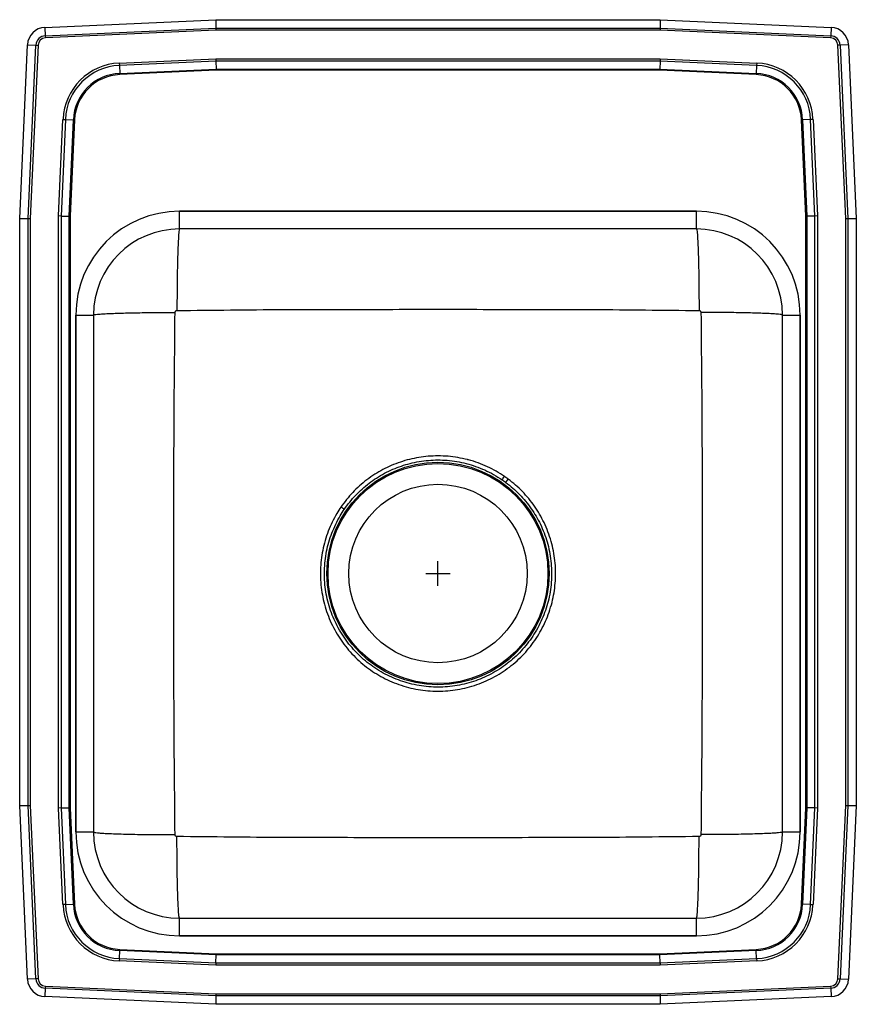
# Model space of a CAD drawing. Units: inches. Extents: x -8.5 to 8.5, y -10 to 10.
import ezdxf

# ---------------------------------------------------------------- set-up
doc = ezdxf.new("R2010")
doc.units = ezdxf.units.IN
doc.header["$MEASUREMENT"] = 0

# ---------------------------------------------------------------- blocks, each defined once
blk = doc.blocks.new('LR1720_TOP')
at = {"color": 7, "linetype": 'Continuous'}
for p, q in [((-7.988, 9.844), (-4.517, 10)), ((-4.517, 10), (-4.513, 9.828)), ((-4.517, 10), (4.517, 10)), ((4.517, 10), (4.513, 9.828)), ((4.517, 10), (7.988, 9.844)), ((-7.988, 9.844), (-7.98, 9.673)), ((-7.98, 9.673), (-4.513, 9.828)), ((-4.513, 9.828), (-4.512, 9.785)), ((-4.513, 9.828), (4.513, 9.828)), ((4.513, 9.828), (4.512, 9.785)), ((4.513, 9.828), (7.98, 9.673)), ((7.988, 9.844), (7.98, 9.673)), ((-7.98, 9.673), (-7.978, 9.629)), ((-4.512, 9.785), (-7.978, 9.629)), ((4.512, 9.785), (-4.512, 9.785)), ((7.978, 9.629), (4.512, 9.785)), ((7.98, 9.673), (7.978, 9.629)), ((-8.5, 5.965), (-8.342, 9.49)), ((-8.342, 9.49), (-8.17, 9.482)), ((-8.328, 5.961), (-8.17, 9.482)), ((-8.127, 9.48), (-8.285, 5.96)), ((-8.17, 9.482), (-8.127, 9.48)), ((8.17, 9.482), (8.127, 9.48)), ((8.285, 5.96), (8.127, 9.48)), ((8.342, 9.49), (8.17, 9.482)), ((8.17, 9.482), (8.328, 5.961)), ((8.342, 9.49), (8.5, 5.965)), ((-6.476, 9.12), (-4.513, 9.208)), ((-4.513, 9.208), (-4.512, 9.159)), ((-4.513, 9.208), (4.513, 9.208)), ((4.513, 9.208), (4.512, 9.159)), ((4.513, 9.208), (6.476, 9.12)), ((-6.476, 9.12), (-6.474, 9.071)), ((-4.512, 9.159), (-6.474, 9.071)), ((-6.474, 9.071), (-6.467, 8.908)), ((4.512, 9.159), (-4.512, 9.159)), ((-4.512, 9.159), (-4.508, 8.996)), ((4.512, 9.159), (4.508, 8.996)), ((6.474, 9.071), (4.512, 9.159)), ((6.474, 9.071), (6.467, 8.908)), ((6.476, 9.12), (6.474, 9.071)), ((-6.467, 8.908), (-4.508, 8.996)), ((-6.467, 8.908), (-6.466, 8.884)), ((-4.508, 8.972), (-6.466, 8.884)), ((-4.508, 8.996), (4.508, 8.996)), ((-4.508, 8.996), (-4.508, 8.972)), ((4.508, 8.972), (-4.508, 8.972)), ((4.508, 8.996), (6.467, 8.908)), ((4.508, 8.996), (4.508, 8.972)), ((6.466, 8.884), (4.508, 8.972)), ((6.466, 8.884), (6.467, 8.908)), ((-7.708, 6.013), (-7.62, 7.976)), ((-7.571, 7.974), (-7.659, 6.012)), ((-7.62, 7.976), (-7.571, 7.974)), ((-7.571, 7.974), (-7.408, 7.967)), ((-7.496, 6.008), (-7.408, 7.967)), ((-7.384, 7.966), (-7.472, 6.008)), ((-7.408, 7.967), (-7.384, 7.966)), ((7.384, 7.966), (7.408, 7.967)), ((7.472, 6.008), (7.384, 7.966)), ((7.571, 7.974), (7.408, 7.967)), ((7.408, 7.967), (7.496, 6.008)), ((7.62, 7.976), (7.571, 7.974)), ((7.659, 6.012), (7.571, 7.974)), ((7.62, 7.976), (7.708, 6.013)), ((-7.659, 6.012), (-7.708, 6.013)), ((-7.708, -6.013), (-7.708, 6.013)), ((-7.659, 6.012), (-7.659, -6.012)), ((-7.659, 6.012), (-7.496, 6.008)), ((-7.496, -6.008), (-7.496, 6.008)), ((-7.496, 6.008), (-7.472, 6.008)), ((-7.472, 6.008), (-7.472, -6.008)), ((5.25, 6.109), (-5.25, 6.109)), ((-5.25, 5.75), (-5.25, 6.109)), ((-5.25, 6.109), (5.25, 6.109)), ((5.25, 5.75), (5.25, 6.109)), ((7.472, 6.008), (7.496, 6.008)), ((7.472, -6.008), (7.472, 6.008)), ((7.659, 6.012), (7.496, 6.008)), ((7.496, 6.008), (7.496, -6.008)), ((7.708, 6.013), (7.659, 6.012)), ((7.659, -6.012), (7.659, 6.012)), ((7.708, 6.013), (7.708, -6.013)), ((-8.5, -5.965), (-8.5, 5.965)), ((-8.5, 5.965), (-8.328, 5.961)), ((-8.328, 5.961), (-8.285, 5.96)), ((-8.328, -5.961), (-8.328, 5.961)), ((-8.285, 5.96), (-8.285, -5.96)), ((8.285, 5.96), (8.328, 5.961)), ((8.285, -5.96), (8.285, 5.96)), ((8.328, 5.961), (8.5, 5.965)), ((8.328, 5.961), (8.328, -5.961)), ((8.5, 5.965), (8.5, -5.965)), ((5.25, 5.75), (-5.25, 5.75)), ((-7.359, 4), (-7.359, -6.5)), ((-7.359, 4), (-7, 4)), ((-7.359, -6.5), (-7.359, 4)), ((-7, 4), (-7, -6.5)), ((7, -6.5), (7, 4)), ((7, 4), (7.359, 4)), ((7.359, -6.5), (7.359, 4)), ((7.359, 4), (7.359, -6.5)), ((1.377, 0.601), (1.427, 0.668)), ((-8.5, -5.965), (-8.328, -5.961)), ((-8.342, -9.49), (-8.5, -5.965)), ((-8.328, -5.961), (-8.285, -5.96)), ((-8.17, -9.482), (-8.328, -5.961)), ((-8.285, -5.96), (-8.127, -9.48)), ((8.127, -9.48), (8.285, -5.96)), ((8.328, -5.961), (8.17, -9.482)), ((8.285, -5.96), (8.328, -5.961)), ((8.328, -5.961), (8.5, -5.965)), ((8.5, -5.965), (8.342, -9.49)), ((-7.659, -6.012), (-7.708, -6.013)), ((-7.62, -7.976), (-7.708, -6.013)), ((-7.659, -6.012), (-7.496, -6.008)), ((-7.659, -6.012), (-7.571, -7.974)), ((-7.408, -7.967), (-7.496, -6.008)), ((-7.496, -6.008), (-7.472, -6.008)), ((-7.472, -6.008), (-7.384, -7.966)), ((7.384, -7.966), (7.472, -6.008)), ((7.496, -6.008), (7.408, -7.967)), ((7.472, -6.008), (7.496, -6.008)), ((7.659, -6.012), (7.496, -6.008)), ((7.571, -7.974), (7.659, -6.012)), ((7.708, -6.013), (7.62, -7.976)), ((7.708, -6.013), (7.659, -6.012)), ((-7.359, -6.5), (-7, -6.5)), ((7, -6.5), (7.359, -6.5)), ((-7.571, -7.974), (-7.62, -7.976)), ((-7.571, -7.974), (-7.408, -7.967)), ((-7.408, -7.967), (-7.384, -7.966)), ((7.384, -7.966), (7.408, -7.967)), ((7.571, -7.974), (7.408, -7.967)), ((7.571, -7.974), (7.62, -7.976)), ((-5.25, -8.609), (-5.25, -8.25)), ((-5.25, -8.25), (5.25, -8.25)), ((5.25, -8.609), (5.25, -8.25)), ((-5.25, -8.609), (5.25, -8.609)), ((5.25, -8.609), (-5.25, -8.609)), ((-6.474, -9.071), (-6.467, -8.908)), ((-6.467, -8.908), (-6.466, -8.884)), ((-4.508, -8.996), (-6.467, -8.908)), ((-6.466, -8.884), (-4.508, -8.972)), ((-4.512, -9.159), (-4.508, -8.996)), ((-4.508, -8.972), (4.508, -8.972)), ((-4.508, -8.972), (-4.508, -8.996)), ((4.508, -8.996), (-4.508, -8.996)), ((4.508, -8.972), (6.466, -8.884)), ((6.467, -8.908), (4.508, -8.996)), ((4.508, -8.972), (4.508, -8.996)), ((4.512, -9.159), (4.508, -8.996)), ((6.466, -8.884), (6.467, -8.908)), ((6.474, -9.071), (6.467, -8.908)), ((-6.474, -9.071), (-6.476, -9.12)), ((-4.513, -9.208), (-6.476, -9.12)), ((-6.474, -9.071), (-4.512, -9.159)), ((-4.512, -9.159), (-4.513, -9.208)), ((-4.512, -9.159), (4.512, -9.159)), ((4.512, -9.159), (6.474, -9.071)), ((4.512, -9.159), (4.513, -9.208)), ((6.476, -9.12), (4.513, -9.208)), ((6.474, -9.071), (6.476, -9.12)), ((4.513, -9.208), (-4.513, -9.208)), ((-8.17, -9.482), (-8.342, -9.49)), ((-8.127, -9.48), (-8.17, -9.482)), ((8.127, -9.48), (8.17, -9.482)), ((8.17, -9.482), (8.342, -9.49)), ((-7.98, -9.673), (-7.988, -9.844)), ((-7.978, -9.629), (-7.98, -9.673)), ((-4.513, -9.828), (-7.98, -9.673)), ((-7.978, -9.629), (-4.512, -9.785)), ((-4.512, -9.785), (-4.513, -9.828)), ((-4.512, -9.785), (4.512, -9.785)), ((4.512, -9.785), (7.978, -9.629)), ((4.512, -9.785), (4.513, -9.828)), ((7.98, -9.673), (4.513, -9.828)), ((7.978, -9.629), (7.98, -9.673)), ((7.98, -9.673), (7.988, -9.844)), ((-4.517, -10), (-7.988, -9.844)), ((-4.513, -9.828), (-4.517, -10)), ((4.517, -10), (-4.517, -10)), ((4.513, -9.828), (-4.513, -9.828)), ((4.513, -9.828), (4.517, -10)), ((7.988, -9.844), (4.517, -10))]:
    blk.add_line(p, q, dxfattribs=at)
for p, q in [((0, -1.5), (0, -1)), ((-0.25, -1.25), (0.25, -1.25))]:
    blk.add_line(p, q)
for radius in [2.26, 2.235, 1.813]:
    blk.add_circle((0, -1.25), radius, dxfattribs=at)
for centre, radius, start, end in [((-7.971, 9.474), 0.371, 92.5667, 177.4333), ((7.971, 9.474), 0.371, 2.5667, 87.4333), ((-7.971, 9.474), 0.199, 92.5667, 177.4333), ((-7.971, 9.474), 0.156, 92.5667, 177.4333), ((7.971, 9.474), 0.156, 2.5667, 87.4333), ((7.971, 9.474), 0.199, 2.5667, 87.4333), ((-6.423, 7.923), 1.198, 92.5667, 177.4333), ((-6.423, 7.923), 1.15, 92.5667, 177.4333), ((6.423, 7.923), 1.15, 2.5667, 87.4333), ((6.423, 7.923), 1.198, 2.5667, 87.4333), ((-6.423, 7.923), 0.987, 92.5667, 177.4333), ((-6.423, 7.923), 0.963, 92.5667, 177.4333), ((6.423, 7.923), 0.963, 2.5667, 87.4333), ((6.423, 7.923), 0.987, 2.5667, 87.4333), ((-5.25, 4), 2.109, 90, 180), ((-5.25, 4), 2.109, 90, 180), ((5.25, 4), 2.109, 0, 90), ((5.25, 4), 2.109, 0, 90), ((-5.25, 4), 1.75, 90, 180), ((5.25, 4), 1.75, 0, 90), ((-57.619, 41.157), 71.501, 325.49545, 325.56236), ((-42.424, -58.902), 71.537, 55.49918, 55.56606), ((-5.25, -6.5), 2.109, 180, 270), ((-5.25, -6.5), 2.109, 180, 270), ((-5.25, -6.5), 1.75, 180, 270), ((5.25, -6.5), 2.109, 270, 0), ((5.25, -6.5), 1.75, 270, 0), ((5.25, -6.5), 2.109, 270, 0), ((-6.423, -7.923), 1.198, 182.5667, 267.4333), ((-6.423, -7.923), 1.15, 182.5667, 267.4333), ((-6.423, -7.923), 0.987, 182.5667, 267.4333), ((-6.423, -7.923), 0.963, 182.5667, 267.4333), ((6.423, -7.923), 0.963, 272.5667, 357.4333), ((6.423, -7.923), 0.987, 272.5667, 357.4333), ((6.423, -7.923), 1.15, 272.5667, 357.4333), ((6.423, -7.923), 1.198, 272.5667, 357.4333), ((-7.971, -9.474), 0.371, 182.5667, 267.4333), ((-7.971, -9.474), 0.199, 182.5667, 267.4333), ((-7.971, -9.474), 0.156, 182.5667, 267.4333), ((7.971, -9.474), 0.156, 272.5667, 357.4333), ((7.971, -9.474), 0.199, 272.5667, 357.4333), ((7.971, -9.474), 0.371, 272.5667, 357.4333)]:
    blk.add_arc(centre, radius, start, end, dxfattribs=at)
for points, knots in [([(-5.25, 5.75), (-5.252, 5.748), (-5.257, 5.743), (-5.263, 5.704), (-5.27, 5.638), (-5.276, 5.543), (-5.282, 5.42), (-5.288, 5.272), (-5.293, 5.1), (-5.297, 4.912), (-5.3, 4.711), (-5.302, 4.505), (-5.304, 4.298), (-5.304, 4.16), (-5.304, 4.093)], [0, 0, 0, 0, 0.077087, 0.157376, 0.240423, 0.325667, 0.412441, 0.5, 0.587559, 0.674333, 0.759577, 0.842624, 0.922913, 1, 1, 1, 1]), ([(5.25, 5.75), (5.252, 5.748), (5.257, 5.743), (5.263, 5.704), (5.27, 5.638), (5.276, 5.543), (5.282, 5.42), (5.288, 5.272), (5.293, 5.1), (5.297, 4.912), (5.3, 4.711), (5.302, 4.505), (5.304, 4.298), (5.304, 4.16), (5.304, 4.093)], [0, 0, 0, 0, 0.077087, 0.157376, 0.240423, 0.325667, 0.412441, 0.5, 0.587559, 0.674333, 0.759577, 0.842624, 0.922913, 1, 1, 1, 1]), ([(-7, 4), (-6.998, 4.002), (-6.993, 4.007), (-6.954, 4.013), (-6.888, 4.02), (-6.793, 4.026), (-6.67, 4.032), (-6.522, 4.038), (-6.35, 4.043), (-6.162, 4.047), (-5.961, 4.05), (-5.755, 4.052), (-5.548, 4.054), (-5.41, 4.054), (-5.343, 4.054)], [0, 0, 0, 0, 0.077087, 0.157376, 0.240423, 0.325667, 0.412441, 0.5, 0.587559, 0.674333, 0.759577, 0.842624, 0.922913, 1, 1, 1, 1]), ([(-5.343, -6.554), (-5.346, -6.192), (-5.353, -5.476), (-5.365, -4.41), (-5.364, -3.355), (-5.367, -2.302), (-5.367, -1.25), (-5.367, -0.198), (-5.364, 0.855), (-5.365, 1.91), (-5.353, 2.976), (-5.346, 3.692), (-5.343, 4.054)], [0, 0, 0, 0, 0.102454, 0.202482, 0.301604, 0.400785, 0.5, 0.599215, 0.698395, 0.797518, 0.897545, 1, 1, 1, 1]), ([(-5.343, 4.054), (-5.342, 4.059), (-5.341, 4.069), (-5.332, 4.082), (-5.319, 4.091), (-5.309, 4.092), (-5.304, 4.093)], [0, 0, 0, 0, 0.24727, 0.5, 0.75273, 1, 1, 1, 1]), ([(-5.304, 4.093), (-4.942, 4.096), (-4.226, 4.103), (-3.16, 4.115), (-2.105, 4.114), (-1.052, 4.117), (0, 4.117), (1.052, 4.117), (2.105, 4.114), (3.16, 4.115), (4.226, 4.103), (4.942, 4.096), (5.304, 4.093)], [0, 0, 0, 0, 0.102454, 0.202482, 0.301604, 0.400785, 0.5, 0.599215, 0.698395, 0.797518, 0.897545, 1, 1, 1, 1]), ([(5.304, 4.093), (5.309, 4.092), (5.319, 4.091), (5.332, 4.082), (5.341, 4.069), (5.342, 4.059), (5.343, 4.054)], [0, 0, 0, 0, 0.24727, 0.5, 0.75273, 1, 1, 1, 1]), ([(5.343, 4.054), (5.346, 3.692), (5.353, 2.976), (5.365, 1.91), (5.364, 0.855), (5.367, -0.198), (5.367, -1.25), (5.367, -2.302), (5.364, -3.355), (5.365, -4.41), (5.353, -5.476), (5.346, -6.192), (5.343, -6.554)], [0, 0, 0, 0, 0.102454, 0.202482, 0.301604, 0.400785, 0.5, 0.599215, 0.698395, 0.797518, 0.897545, 1, 1, 1, 1]), ([(7, 4), (6.998, 4.002), (6.993, 4.007), (6.954, 4.013), (6.888, 4.02), (6.793, 4.026), (6.67, 4.032), (6.522, 4.038), (6.35, 4.043), (6.162, 4.047), (5.961, 4.05), (5.755, 4.052), (5.548, 4.054), (5.41, 4.054), (5.343, 4.054)], [0, 0, 0, 0, 0.077087, 0.157376, 0.240423, 0.325667, 0.412441, 0.5, 0.587559, 0.674333, 0.759577, 0.842624, 0.922913, 1, 1, 1, 1]), ([(1.351, 0.722), (1.295, 0.758), (1.184, 0.831), (1.005, 0.922), (0.817, 0.999), (0.679, 1.043), (0.541, 1.079), (0.403, 1.108), (0.204, 1.134), (0.002, 1.142), (-0.197, 1.134), (-0.392, 1.11), (-0.58, 1.071), (-0.766, 1.016), (-0.948, 0.947), (-1.121, 0.864), (-1.288, 0.767), (-1.447, 0.656), (-1.597, 0.533), (-1.735, 0.399), (-1.861, 0.256), (-1.935, 0.152), (-1.972, 0.101)], [0, 0, 0, 0, 0.052833, 0.106035, 0.160396, 0.215158, 0.221686, 0.274359, 0.327395, 0.381573, 0.436146, 0.486761, 0.537698, 0.589645, 0.641941, 0.692565, 0.743512, 0.795477, 0.847793, 0.89842, 0.949046, 1, 1, 1, 1]), ([(-1.904, 0.053), (-1.868, 0.103), (-1.796, 0.203), (-1.674, 0.34), (-1.542, 0.469), (-1.401, 0.586), (-1.249, 0.693), (-1.087, 0.788), (-0.918, 0.869), (-0.745, 0.937), (-0.567, 0.989), (-0.383, 1.028), (-0.195, 1.052), (-0.004, 1.06), (0.189, 1.053), (0.383, 1.028), (0.576, 0.987), (0.766, 0.93), (0.951, 0.855), (1.132, 0.765), (1.246, 0.691), (1.304, 0.654)], [0, 0, 0, 0, 0.050617, 0.101556, 0.152173, 0.20279, 0.253729, 0.305681, 0.357984, 0.408601, 0.459543, 0.511503, 0.563814, 0.616491, 0.669534, 0.723733, 0.778331, 0.832701, 0.887472, 0.943516, 1, 1, 1, 1]), ([(-1.972, 0.101), (-2.001, 0.057), (-2.066, -0.043), (-2.153, -0.206), (-2.233, -0.39), (-2.297, -0.582), (-2.345, -0.778), (-2.377, -0.977), (-2.391, -1.176), (-2.389, -1.379), (-2.369, -1.581), (-2.333, -1.779), (-2.281, -1.973), (-2.212, -2.164), (-2.126, -2.348), (-2.027, -2.523), (-1.913, -2.688), (-1.785, -2.845), (-1.644, -2.99), (-1.492, -3.122), (-1.331, -3.239), (-1.162, -3.342), (-0.983, -3.432), (-0.794, -3.507), (-0.601, -3.566), (-0.405, -3.608), (-0.206, -3.633), (-0.004, -3.642), (0.198, -3.634), (0.398, -3.609), (0.594, -3.568), (0.788, -3.509), (0.976, -3.435), (1.156, -3.345), (1.328, -3.241), (1.492, -3.122), (1.645, -2.989), (1.784, -2.846), (1.91, -2.692), (2.023, -2.528), (2.122, -2.355), (2.207, -2.174), (2.277, -1.985), (2.331, -1.79), (2.368, -1.593), (2.388, -1.394), (2.392, -1.191), (2.378, -0.989), (2.348, -0.79), (2.301, -0.595), (2.237, -0.402), (2.159, -0.217), (2.067, -0.044), (1.963, 0.119), (1.846, 0.273), (1.717, 0.417), (1.578, 0.551), (1.477, 0.629), (1.427, 0.668)], [0, 0, 0, 0, 0.014174, 0.03187, 0.049688, 0.067891, 0.086227, 0.103938, 0.121771, 0.139988, 0.158337, 0.176105, 0.193996, 0.212276, 0.230691, 0.248412, 0.266256, 0.284489, 0.302859, 0.320583, 0.338431, 0.356129, 0.373949, 0.392155, 0.410493, 0.4282, 0.446028, 0.464241, 0.482586, 0.500304, 0.518144, 0.536369, 0.554728, 0.572447, 0.59029, 0.608521, 0.626887, 0.644609, 0.662331, 0.680177, 0.697999, 0.715822, 0.733897, 0.752235, 0.769943, 0.787773, 0.805988, 0.824335, 0.842091, 0.859971, 0.878238, 0.89664, 0.913768, 0.930896, 0.948366, 0.965835, 0.982862, 1, 1, 1, 1]), ([(1.377, 0.601), (1.426, 0.563), (1.523, 0.487), (1.657, 0.358), (1.782, 0.219), (1.895, 0.07), (1.995, -0.086), (2.083, -0.251), (2.158, -0.425), (2.22, -0.609), (2.266, -0.8), (2.296, -0.993), (2.31, -1.187), (2.307, -1.38), (2.288, -1.575), (2.252, -1.767), (2.2, -1.954), (2.134, -2.135), (2.051, -2.313), (1.954, -2.482), (1.844, -2.641), (1.722, -2.789), (1.588, -2.927), (1.444, -3.053), (1.288, -3.167), (1.121, -3.27), (0.947, -3.357), (0.766, -3.429), (0.581, -3.486), (0.39, -3.527), (0.196, -3.552), (0.003, -3.56), (-0.191, -3.553), (-0.385, -3.528), (-0.576, -3.487), (-0.761, -3.431), (-0.941, -3.36), (-1.116, -3.273), (-1.283, -3.171), (-1.439, -3.056), (-1.584, -2.931), (-1.718, -2.793), (-1.841, -2.644), (-1.953, -2.483), (-2.05, -2.314), (-2.133, -2.138), (-2.2, -1.956), (-2.252, -1.766), (-2.288, -1.574), (-2.307, -1.381), (-2.31, -1.187), (-2.296, -0.992), (-2.266, -0.799), (-2.22, -0.61), (-2.158, -0.427), (-2.081, -0.248), (-1.996, -0.087), (-1.932, 0.011), (-1.904, 0.053)], [0, 0, 0, 0, 0.017125, 0.034251, 0.051714, 0.069177, 0.086201, 0.103334, 0.121091, 0.138971, 0.157242, 0.175649, 0.193358, 0.211191, 0.229413, 0.247769, 0.265464, 0.283283, 0.301487, 0.319826, 0.337544, 0.355384, 0.373102, 0.39082, 0.40866, 0.426886, 0.445246, 0.462965, 0.480806, 0.499035, 0.517399, 0.535107, 0.552938, 0.571157, 0.589511, 0.607207, 0.625026, 0.643231, 0.66157, 0.67929, 0.697133, 0.714853, 0.732695, 0.750923, 0.769284, 0.787051, 0.804943, 0.823226, 0.841645, 0.859357, 0.877193, 0.895417, 0.913775, 0.931596, 0.949417, 0.967493, 0.985831, 1, 1, 1, 1]), ([(-7, -6.5), (-6.998, -6.502), (-6.993, -6.507), (-6.954, -6.513), (-6.888, -6.52), (-6.793, -6.526), (-6.67, -6.532), (-6.522, -6.538), (-6.35, -6.543), (-6.162, -6.547), (-5.961, -6.55), (-5.755, -6.552), (-5.548, -6.554), (-5.41, -6.554), (-5.343, -6.554)], [0, 0, 0, 0, 0.077087, 0.157376, 0.240423, 0.325667, 0.412441, 0.5, 0.587559, 0.674333, 0.759577, 0.842624, 0.922913, 1, 1, 1, 1]), ([(-5.304, -6.593), (-5.309, -6.592), (-5.319, -6.591), (-5.332, -6.582), (-5.341, -6.569), (-5.342, -6.559), (-5.343, -6.554)], [0, 0, 0, 0, 0.24727, 0.5, 0.75273, 1, 1, 1, 1]), ([(-5.25, -8.25), (-5.252, -8.248), (-5.257, -8.243), (-5.263, -8.204), (-5.27, -8.138), (-5.276, -8.043), (-5.282, -7.92), (-5.288, -7.772), (-5.293, -7.6), (-5.297, -7.412), (-5.3, -7.211), (-5.302, -7.005), (-5.304, -6.798), (-5.304, -6.66), (-5.304, -6.593)], [0, 0, 0, 0, 0.077087, 0.157376, 0.240423, 0.325667, 0.412441, 0.5, 0.587559, 0.674333, 0.759577, 0.842624, 0.922913, 1, 1, 1, 1]), ([(5.304, -6.593), (4.942, -6.596), (4.226, -6.603), (3.16, -6.615), (2.105, -6.614), (1.052, -6.617), (0, -6.617), (-1.052, -6.617), (-2.105, -6.614), (-3.16, -6.615), (-4.226, -6.603), (-4.942, -6.596), (-5.304, -6.593)], [0, 0, 0, 0, 0.1024541, 0.202482, 0.301604, 0.4007848, 0.5, 0.5992147, 0.6983953, 0.7975181, 0.8975449, 1, 1, 1, 1]), ([(5.25, -8.25), (5.252, -8.248), (5.257, -8.243), (5.263, -8.204), (5.27, -8.138), (5.276, -8.043), (5.282, -7.92), (5.288, -7.772), (5.293, -7.6), (5.297, -7.412), (5.3, -7.211), (5.302, -7.005), (5.304, -6.798), (5.304, -6.66), (5.304, -6.593)], [0, 0, 0, 0, 0.077087, 0.157376, 0.240423, 0.325667, 0.412441, 0.5, 0.587559, 0.674333, 0.759577, 0.842624, 0.922913, 1, 1, 1, 1]), ([(5.343, -6.554), (5.342, -6.559), (5.341, -6.569), (5.332, -6.582), (5.319, -6.591), (5.309, -6.592), (5.304, -6.593)], [0, 0, 0, 0, 0.24727, 0.5, 0.75273, 1, 1, 1, 1]), ([(7, -6.5), (6.998, -6.502), (6.993, -6.507), (6.954, -6.513), (6.888, -6.52), (6.793, -6.526), (6.67, -6.532), (6.522, -6.538), (6.35, -6.543), (6.162, -6.547), (5.961, -6.55), (5.755, -6.552), (5.548, -6.554), (5.41, -6.554), (5.343, -6.554)], [0, 0, 0, 0, 0.077087, 0.157376, 0.240423, 0.325667, 0.412441, 0.5, 0.587559, 0.674333, 0.759577, 0.842624, 0.922913, 1, 1, 1, 1])]:
    blk.add_open_spline(points, degree=3, knots=knots, dxfattribs=at)
for points in [[(1.304, 0.654), (1.377, 0.601)], [(1.427, 0.668), (1.351, 0.722)]]:
    blk.add_open_spline(points, degree=1, dxfattribs=at)

msp = doc.modelspace()

# ---------------------------------------------------------------- block references
msp.add_blockref('LR1720_TOP', (0, 0))

doc.saveas('drawing.dxf')
